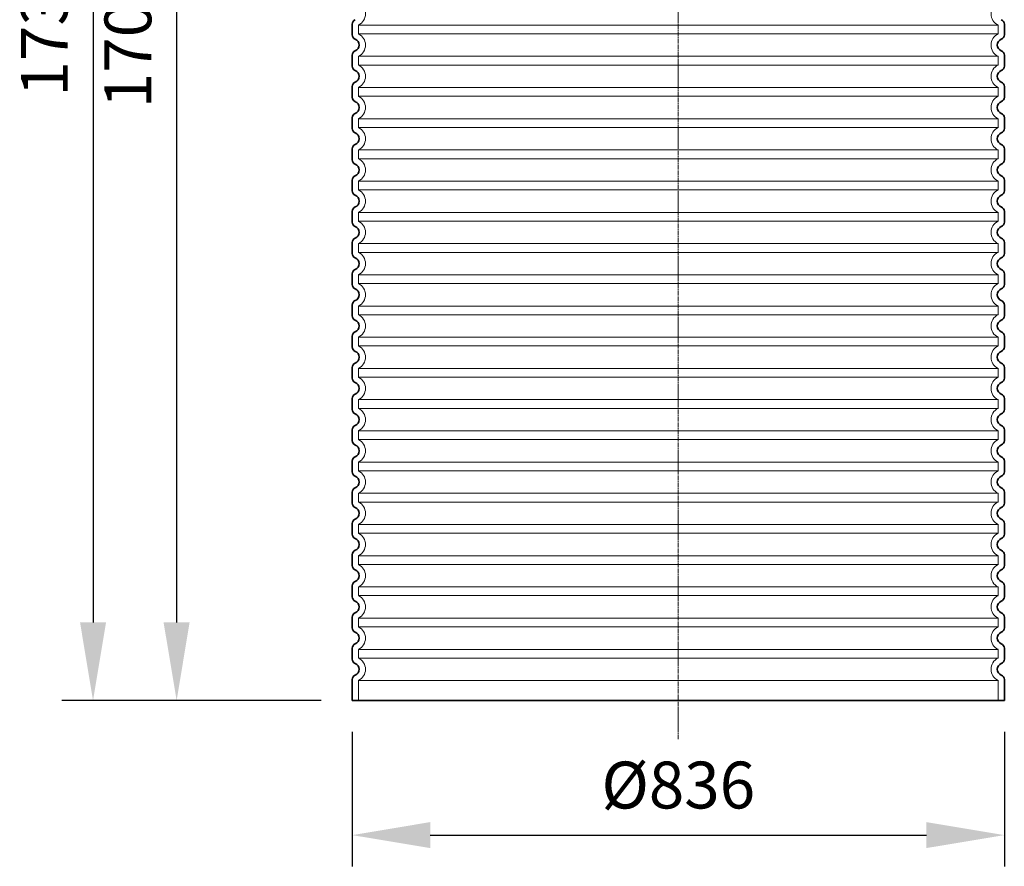
# Model space of a CAD drawing. Units: millimetres. Extents: x 252221 to 298449, y 158447 to 175650.
# Drawn here: x 288392 to 289654, y 170871 to 171956 of the extents above; entities that cross this region are included whole.
import ezdxf

# ---------------------------------------------------------------- set-up
doc = ezdxf.new("R2010")
doc.units = ezdxf.units.MM
doc.linetypes.add('CHAIN', pattern=[0.3543, 0.2362, -0.0295, 0.0591, -0.0295])
doc.linetypes.add('DASHED', pattern=[0])
doc.layers.get('DEFPOINTS').update_dxf_attribs({"color": 250})
for name, color, linetype, lineweight in [('kote', 252, 'Continuous', 9), ('Osa (ISO)', 1, 'Continuous', 9), ('Skrytá (ISO)', 1, 'DASHED', 18), ('Viditelná (ISO)', 7, 'Continuous', 35)]:
    doc.layers.add(name, color=color, linetype=linetype, lineweight=lineweight)
doc.styles.get("Standard").update_dxf_attribs({"font": 'ISOCP.SHX'})
doc.styles.add('Styl textu40', font='arial.ttf')
doc.dimstyles.new('VARIABEL-ST', dxfattribs={"dimscale": 40, "dimtxt": 7, "dimasz": 2.5, "dimexe": 1, "dimexo": 1, "dimgap": 0.6, "dimtad": 1, "dimdsep": 46, "dimtxsty": 'Standard', "dimcen": 0, "dimclrd": 256, "dimclre": 256, "dimclrt": 5, "dimadec": 0, "dimazin": 0, "dimtp": 0.1, "dimtm": 0.1, "dimtfac": 0.71, "dimtdec": 3, "dimtmove": 0, "dimatfit": 3, "dimfxl": 1, "dimtzin": 0, "dimarcsym": 0})

# ---------------------------------------------------------------- blocks, each defined once
blk = doc.blocks.new('*D110')
at = {"layer": 'DEFPOINTS', "color": 0, "transparency": 16777216}
for p in [(288733.3, 172813), (288485.5, 171083), (288817.8, 171083)]:
    blk.add_point(p, dxfattribs=at)
at = {"layer": 'kote', "lineweight": -2, "transparency": 16777216}
for p, q in [((288693.3, 172813), (288445.5, 172813)), ((288485.5, 172713), (288485.5, 171183)), ((288777.8, 171083), (288445.5, 171083))]:
    blk.add_line(p, q, dxfattribs=at)
at = {"layer": 'kote', "transparency": 16777216}
for points in [[(288468.9, 172713), (288502.2, 172713), (288485.5, 172813)], [(288468.9, 171183), (288502.2, 171183), (288485.5, 171083)]]:
    blk.add_solid(points, dxfattribs=at)
at = {"layer": 'kote', "transparency": 16777216, "insert": (288430.9, 171948), "char_height": 60, "attachment_point": 5, "rotation": 90, "style": 'Styl textu40'}
blk.add_mtext('1730', dxfattribs=at)
blk = doc.blocks.new('*D112')
at = {"layer": 'DEFPOINTS', "color": 0, "transparency": 16777216}
for p in [(288717.8, 172783), (288592.7, 171083), (288817.8, 171083)]:
    blk.add_point(p, dxfattribs=at)
at = {"layer": 'kote', "lineweight": -2, "transparency": 16777216}
for p, q in [((288677.8, 172783), (288552.7, 172783)), ((288592.7, 172683), (288592.7, 171183)), ((288777.8, 171083), (288552.7, 171083))]:
    blk.add_line(p, q, dxfattribs=at)
at = {"layer": 'kote', "transparency": 16777216}
for points in [[(288576, 172683), (288609.3, 172683), (288592.7, 172783)], [(288576, 171183), (288609.3, 171183), (288592.7, 171083)]]:
    blk.add_solid(points, dxfattribs=at)
at = {"layer": 'kote', "transparency": 16777216, "insert": (288538, 171933), "char_height": 60, "attachment_point": 5, "rotation": 90, "style": 'Styl textu40'}
blk.add_mtext('1700', dxfattribs=at)
blk = doc.blocks.new('*D113')
at = {"layer": 'DEFPOINTS', "color": 0, "transparency": 16777216}
for p in [(288817.8, 171083), (289653.8, 171083), (289653.8, 170910.5)]:
    blk.add_point(p, dxfattribs=at)
at = {"layer": 'kote', "lineweight": -2, "transparency": 16777216}
for p, q in [((288817.8, 171043), (288817.8, 170870.5)), ((289653.8, 171043), (289653.8, 170870.5)), ((288917.8, 170910.5), (289553.8, 170910.5))]:
    blk.add_line(p, q, dxfattribs=at)
at = {"layer": 'kote', "transparency": 16777216}
for points in [[(288917.8, 170927.2), (288917.8, 170893.9), (288817.8, 170910.5)], [(289553.8, 170927.2), (289553.8, 170893.9), (289653.8, 170910.5)]]:
    blk.add_solid(points, dxfattribs=at)
at = {"layer": 'kote', "transparency": 16777216, "insert": (289235.8, 170966.9), "char_height": 60, "attachment_point": 5, "style": 'Styl textu40'}
blk.add_mtext('Ø836', dxfattribs=at)

msp = doc.modelspace()

# ---------------------------------------------------------------- linework, layer by layer
at = {"layer": 'Osa (ISO)', "linetype": 'CHAIN', "ltscale": 23.990969}
msp.add_line((289235.8, 172773), (289235.8, 171032.8), dxfattribs=at)
at = {"layer": 'Skrytá (ISO)', "ltscale": 12.976033}
for p, q in [((288825.8, 171948.6), (289645.8, 171948.6)), ((289645.8, 171937.4), (288825.8, 171937.4)), ((288825.8, 171908.6), (289645.8, 171908.6)), ((289645.8, 171897.4), (288825.8, 171897.4)), ((288825.8, 171868.6), (289645.8, 171868.6)), ((289645.8, 171857.4), (288825.8, 171857.4)), ((288825.8, 171828.6), (289645.8, 171828.6)), ((289645.8, 171817.4), (288825.8, 171817.4)), ((288825.8, 171788.6), (289645.8, 171788.6)), ((289645.8, 171777.4), (288825.8, 171777.4)), ((288825.8, 171748.6), (289645.8, 171748.6)), ((289645.8, 171737.4), (288825.8, 171737.4)), ((288825.8, 171708.6), (289645.8, 171708.6)), ((289645.8, 171697.4), (288825.8, 171697.4)), ((288825.8, 171668.6), (289645.8, 171668.6)), ((289645.8, 171657.4), (288825.8, 171657.4)), ((288825.8, 171628.6), (289645.8, 171628.6)), ((289645.8, 171617.4), (288825.8, 171617.4)), ((288825.8, 171588.6), (289645.8, 171588.6)), ((289645.8, 171577.4), (288825.8, 171577.4)), ((288825.8, 171548.6), (289645.8, 171548.6)), ((289645.8, 171537.4), (288825.8, 171537.4)), ((288825.8, 171508.6), (289645.8, 171508.6)), ((289645.8, 171497.4), (288825.8, 171497.4)), ((288825.8, 171468.6), (289645.8, 171468.6)), ((289645.8, 171457.4), (288825.8, 171457.4)), ((288825.8, 171428.6), (289645.8, 171428.6)), ((289645.8, 171417.4), (288825.8, 171417.4)), ((288825.8, 171388.6), (289645.8, 171388.6)), ((289645.8, 171377.4), (288825.8, 171377.4)), ((288825.8, 171348.6), (289645.8, 171348.6)), ((289645.8, 171337.4), (288825.8, 171337.4)), ((288825.8, 171308.6), (289645.8, 171308.6)), ((289645.8, 171297.4), (288825.8, 171297.4)), ((288825.8, 171268.6), (289645.8, 171268.6)), ((289645.8, 171257.4), (288825.8, 171257.4)), ((288825.8, 171228.6), (289645.8, 171228.6)), ((289645.8, 171217.4), (288825.8, 171217.4)), ((288825.8, 171188.6), (289645.8, 171188.6)), ((289645.8, 171177.4), (288825.8, 171177.4)), ((288825.8, 171148.6), (289645.8, 171148.6)), ((289645.8, 171137.4), (288825.8, 171137.4)), ((288825.8, 171108.6), (289645.8, 171108.6))]:
    msp.add_line(p, q, dxfattribs=at)
at = {"layer": 'Skrytá (ISO)', "ltscale": 1.068395}
for p, q in [((288825.8, 171948.6), (288825.8, 171937.4)), ((289645.8, 171948.6), (289645.8, 171937.4)), ((288825.8, 171908.6), (288825.8, 171897.4)), ((289645.8, 171908.6), (289645.8, 171897.4)), ((288825.8, 171868.6), (288825.8, 171857.4)), ((289645.8, 171868.6), (289645.8, 171857.4)), ((288825.8, 171828.6), (288825.8, 171817.4)), ((289645.8, 171828.6), (289645.8, 171817.4)), ((288825.8, 171788.6), (288825.8, 171777.4)), ((289645.8, 171788.6), (289645.8, 171777.4)), ((288825.8, 171748.6), (288825.8, 171737.4)), ((289645.8, 171748.6), (289645.8, 171737.4)), ((288825.8, 171708.6), (288825.8, 171697.4)), ((289645.8, 171708.6), (289645.8, 171697.4)), ((288825.8, 171668.6), (288825.8, 171657.4)), ((289645.8, 171668.6), (289645.8, 171657.4)), ((288825.8, 171628.6), (288825.8, 171617.4)), ((289645.8, 171628.6), (289645.8, 171617.4)), ((288825.8, 171588.6), (288825.8, 171577.4)), ((289645.8, 171588.6), (289645.8, 171577.4)), ((288825.8, 171548.6), (288825.8, 171537.4)), ((289645.8, 171548.6), (289645.8, 171537.4)), ((288825.8, 171508.6), (288825.8, 171497.4)), ((289645.8, 171508.6), (289645.8, 171497.4)), ((288825.8, 171468.6), (288825.8, 171457.4)), ((289645.8, 171468.6), (289645.8, 171457.4)), ((288825.8, 171428.6), (288825.8, 171417.4)), ((289645.8, 171428.6), (289645.8, 171417.4)), ((288825.8, 171388.6), (288825.8, 171377.4)), ((289645.8, 171388.6), (289645.8, 171377.4)), ((288825.8, 171348.6), (288825.8, 171337.4)), ((289645.8, 171348.6), (289645.8, 171337.4)), ((288825.8, 171308.6), (288825.8, 171297.4)), ((289645.8, 171308.6), (289645.8, 171297.4)), ((288825.8, 171268.6), (288825.8, 171257.4)), ((289645.8, 171268.6), (289645.8, 171257.4)), ((288825.8, 171228.6), (288825.8, 171217.4)), ((289645.8, 171228.6), (289645.8, 171217.4)), ((288825.8, 171188.6), (288825.8, 171177.4)), ((289645.8, 171188.6), (289645.8, 171177.4)), ((288825.8, 171148.6), (288825.8, 171137.4)), ((289645.8, 171148.6), (289645.8, 171137.4))]:
    msp.add_line(p, q, dxfattribs=at)
at = {"layer": 'Skrytá (ISO)', "ltscale": 2.437923}
for p, q in [((288825.8, 171108.6), (288825.8, 171083)), ((289645.8, 171108.6), (289645.8, 171083))]:
    msp.add_line(p, q, dxfattribs=at)
at = {"layer": 'Skrytá (ISO)', "ltscale": 3.405312}
for centre, start, end in [((288818.8, 171963), 295.9445, 64.0555), ((289652.8, 171963), 115.9445, 244.0555), ((288818.8, 171923), 295.9445, 64.0555), ((289652.8, 171923), 115.9445, 244.0555), ((288818.8, 171883), 295.9445, 64.0555), ((289652.8, 171883), 115.9445, 244.0555), ((288818.8, 171843), 295.9445, 64.0555), ((289652.8, 171843), 115.9445, 244.0555), ((288818.8, 171803), 295.9445, 64.0555), ((289652.8, 171803), 115.9445, 244.0555), ((288818.8, 171763), 295.9445, 64.0555), ((289652.8, 171763), 115.9445, 244.0555), ((288818.8, 171723), 295.9445, 64.0555), ((289652.8, 171723), 115.9445, 244.0555), ((288818.8, 171683), 295.9445, 64.0555), ((289652.8, 171683), 115.9445, 244.0555), ((288818.8, 171643), 295.9445, 64.0555), ((289652.8, 171643), 115.9445, 244.0555), ((288818.8, 171603), 295.9445, 64.0555), ((289652.8, 171603), 115.9445, 244.0555), ((288818.8, 171563), 295.9445, 64.0555), ((289652.8, 171563), 115.9445, 244.0555), ((288818.8, 171523), 295.9445, 64.0555), ((289652.8, 171523), 115.9445, 244.0555), ((288818.8, 171483), 295.9445, 64.0555), ((289652.8, 171483), 115.9445, 244.0555), ((288818.8, 171443), 295.9445, 64.0555), ((289652.8, 171443), 115.9445, 244.0555), ((288818.8, 171403), 295.9445, 64.0555), ((289652.8, 171403), 115.9445, 244.0555), ((288818.8, 171363), 295.9445, 64.0555), ((289652.8, 171363), 115.9445, 244.0555), ((288818.8, 171323), 295.9445, 64.0555), ((289652.8, 171323), 115.9445, 244.0555), ((288818.8, 171283), 295.9445, 64.0555), ((289652.8, 171283), 115.9445, 244.0555), ((288818.8, 171243), 295.9445, 64.0555), ((289652.8, 171243), 115.9445, 244.0555), ((288818.8, 171203), 295.9445, 64.0555), ((289652.8, 171203), 115.9445, 244.0555), ((288818.8, 171163), 295.9445, 64.0555), ((289652.8, 171163), 115.9445, 244.0555), ((288818.8, 171123), 295.9445, 64.0555), ((289652.8, 171123), 115.9445, 244.0555)]:
    msp.add_arc(centre, 16, start, end, dxfattribs=at)
at = {"layer": 'Viditelná (ISO)'}
for p, q in [((288817.8, 171949.9), (288817.8, 171936.1)), ((289653.8, 171949.9), (289653.8, 171936.1)), ((288817.8, 171909.9), (288817.8, 171896.1)), ((289653.8, 171909.9), (289653.8, 171896.1)), ((288817.8, 171869.9), (288817.8, 171856.1)), ((289653.8, 171869.9), (289653.8, 171856.1)), ((288817.8, 171829.9), (288817.8, 171816.1)), ((289653.8, 171829.9), (289653.8, 171816.1)), ((288817.8, 171789.9), (288817.8, 171776.1)), ((289653.8, 171789.9), (289653.8, 171776.1)), ((288817.8, 171749.9), (288817.8, 171736.1)), ((289653.8, 171749.9), (289653.8, 171736.1)), ((288817.8, 171709.9), (288817.8, 171696.1)), ((289653.8, 171709.9), (289653.8, 171696.1)), ((288817.8, 171669.9), (288817.8, 171656.1)), ((289653.8, 171669.9), (289653.8, 171656.1)), ((288817.8, 171629.9), (288817.8, 171616.1)), ((289653.8, 171629.9), (289653.8, 171616.1)), ((288817.8, 171589.9), (288817.8, 171576.1)), ((289653.8, 171589.9), (289653.8, 171576.1)), ((288817.8, 171549.9), (288817.8, 171536.1)), ((289653.8, 171549.9), (289653.8, 171536.1)), ((288817.8, 171509.9), (288817.8, 171496.1)), ((289653.8, 171509.9), (289653.8, 171496.1)), ((288817.8, 171469.9), (288817.8, 171456.1)), ((289653.8, 171469.9), (289653.8, 171456.1)), ((288817.8, 171429.9), (288817.8, 171416.1)), ((289653.8, 171429.9), (289653.8, 171416.1)), ((288817.8, 171389.9), (288817.8, 171376.1)), ((289653.8, 171389.9), (289653.8, 171376.1)), ((288817.8, 171349.9), (288817.8, 171336.1)), ((289653.8, 171349.9), (289653.8, 171336.1)), ((288817.8, 171309.9), (288817.8, 171296.1)), ((289653.8, 171309.9), (289653.8, 171296.1)), ((288817.8, 171269.9), (288817.8, 171256.1)), ((289653.8, 171269.9), (289653.8, 171256.1)), ((288817.8, 171229.9), (288817.8, 171216.1)), ((289653.8, 171229.9), (289653.8, 171216.1)), ((288817.8, 171189.9), (288817.8, 171176.1)), ((289653.8, 171189.9), (289653.8, 171176.1)), ((288817.8, 171149.9), (288817.8, 171136.1)), ((289653.8, 171149.9), (289653.8, 171136.1)), ((288817.8, 171109.9), (288817.8, 171083)), ((289653.8, 171109.9), (289653.8, 171083)), ((289653.8, 171083), (288817.8, 171083))]:
    msp.add_line(p, q, dxfattribs=at)
for centre, radius, start, end in [((288823.8, 171949.9), 6, 110.9248, 180), ((289647.8, 171949.9), 6, 0, 69.0752), ((288823.8, 171936.1), 6, 180, 249.0752), ((289647.8, 171936.1), 6, 290.9248, 0), ((288818.8, 171923), 8, 290.9248, 69.0752), ((289652.8, 171923), 8, 110.9248, 249.0752), ((288823.8, 171909.9), 6, 110.9248, 180), ((289647.8, 171909.9), 6, 0, 69.0752), ((288823.8, 171896.1), 6, 180, 249.0752), ((289647.8, 171896.1), 6, 290.9248, 0), ((288818.8, 171883), 8, 290.9248, 69.0752), ((289652.8, 171883), 8, 110.9248, 249.0752), ((288823.8, 171869.9), 6, 110.9248, 180), ((289647.8, 171869.9), 6, 0, 69.0752), ((288823.8, 171856.1), 6, 180, 249.0752), ((289647.8, 171856.1), 6, 290.9248, 0), ((288818.8, 171843), 8, 290.9248, 69.0752), ((289652.8, 171843), 8, 110.9248, 249.0752), ((288823.8, 171829.9), 6, 110.9248, 180), ((289647.8, 171829.9), 6, 0, 69.0752), ((288823.8, 171816.1), 6, 180, 249.0752), ((288818.8, 171803), 8, 290.9248, 69.0752), ((289652.8, 171803), 8, 110.9248, 249.0752), ((289647.8, 171816.1), 6, 290.9248, 0), ((288823.8, 171789.9), 6, 110.9248, 180), ((289647.8, 171789.9), 6, 0, 69.0752), ((288823.8, 171776.1), 6, 180, 249.0752), ((288818.8, 171763), 8, 290.9248, 69.0752), ((289652.8, 171763), 8, 110.9248, 249.0752), ((289647.8, 171776.1), 6, 290.9248, 0), ((288823.8, 171749.9), 6, 110.9248, 180), ((289647.8, 171749.9), 6, 0, 69.0752), ((288823.8, 171736.1), 6, 180, 249.0752), ((288818.8, 171723), 8, 290.9248, 69.0752), ((289652.8, 171723), 8, 110.9248, 249.0752), ((289647.8, 171736.1), 6, 290.9248, 0), ((288823.8, 171709.9), 6, 110.9248, 180), ((289647.8, 171709.9), 6, 0, 69.0752), ((288823.8, 171696.1), 6, 180, 249.0752), ((289647.8, 171696.1), 6, 290.9248, 0), ((288818.8, 171683), 8, 290.9248, 69.0752), ((289652.8, 171683), 8, 110.9248, 249.0752), ((288823.8, 171669.9), 6, 110.9248, 180), ((289647.8, 171669.9), 6, 0, 69.0752), ((288823.8, 171656.1), 6, 180, 249.0752), ((289647.8, 171656.1), 6, 290.9248, 0), ((288818.8, 171643), 8, 290.9248, 69.0752), ((289652.8, 171643), 8, 110.9248, 249.0752), ((288823.8, 171629.9), 6, 110.9248, 180), ((289647.8, 171629.9), 6, 0, 69.0752), ((288823.8, 171616.1), 6, 180, 249.0752), ((288818.8, 171603), 8, 290.9248, 69.0752), ((289652.8, 171603), 8, 110.9248, 249.0752), ((289647.8, 171616.1), 6, 290.9248, 0), ((288823.8, 171589.9), 6, 110.9248, 180), ((289647.8, 171589.9), 6, 0, 69.0752), ((288823.8, 171576.1), 6, 180, 249.0752), ((288818.8, 171563), 8, 290.9248, 69.0752), ((289652.8, 171563), 8, 110.9248, 249.0752), ((289647.8, 171576.1), 6, 290.9248, 0), ((288823.8, 171549.9), 6, 110.9248, 180), ((289647.8, 171549.9), 6, 0, 69.0752), ((288823.8, 171536.1), 6, 180, 249.0752), ((288818.8, 171523), 8, 290.9248, 69.0752), ((289652.8, 171523), 8, 110.9248, 249.0752), ((289647.8, 171536.1), 6, 290.9248, 0), ((288823.8, 171509.9), 6, 110.9248, 180), ((289647.8, 171509.9), 6, 0, 69.0752), ((288823.8, 171496.1), 6, 180, 249.0752), ((288818.8, 171483), 8, 290.9248, 69.0752), ((289652.8, 171483), 8, 110.9248, 249.0752), ((289647.8, 171496.1), 6, 290.9248, 0), ((288823.8, 171469.9), 6, 110.9248, 180), ((289647.8, 171469.9), 6, 0, 69.0752), ((288823.8, 171456.1), 6, 180, 249.0752), ((289647.8, 171456.1), 6, 290.9248, 0), ((288818.8, 171443), 8, 290.9248, 69.0752), ((289652.8, 171443), 8, 110.9248, 249.0752), ((288823.8, 171429.9), 6, 110.9248, 180), ((289647.8, 171429.9), 6, 0, 69.0752), ((288823.8, 171416.1), 6, 180, 249.0752), ((289647.8, 171416.1), 6, 290.9248, 0), ((288818.8, 171403), 8, 290.9248, 69.0752), ((289652.8, 171403), 8, 110.9248, 249.0752), ((288823.8, 171389.9), 6, 110.9248, 180), ((289647.8, 171389.9), 6, 0, 69.0752), ((288823.8, 171376.1), 6, 180, 249.0752), ((288818.8, 171363), 8, 290.9248, 69.0752), ((289652.8, 171363), 8, 110.9248, 249.0752), ((289647.8, 171376.1), 6, 290.9248, 0), ((288823.8, 171349.9), 6, 110.9248, 180), ((289647.8, 171349.9), 6, 0, 69.0752), ((288823.8, 171336.1), 6, 180, 249.0752), ((288818.8, 171323), 8, 290.9248, 69.0752), ((289652.8, 171323), 8, 110.9248, 249.0752), ((289647.8, 171336.1), 6, 290.9248, 0), ((288823.8, 171309.9), 6, 110.9248, 180), ((289647.8, 171309.9), 6, 0, 69.0752), ((288823.8, 171296.1), 6, 180, 249.0752), ((288818.8, 171283), 8, 290.9248, 69.0752), ((289652.8, 171283), 8, 110.9248, 249.0752), ((289647.8, 171296.1), 6, 290.9248, 0), ((288823.8, 171269.9), 6, 110.9248, 180), ((289647.8, 171269.9), 6, 0, 69.0752), ((288823.8, 171256.1), 6, 180, 249.0752), ((288818.8, 171243), 8, 290.9248, 69.0752), ((289652.8, 171243), 8, 110.9248, 249.0752), ((289647.8, 171256.1), 6, 290.9248, 0), ((288823.8, 171229.9), 6, 110.9248, 180), ((289647.8, 171229.9), 6, 0, 69.0752), ((288823.8, 171216.1), 6, 180, 249.0752), ((289647.8, 171216.1), 6, 290.9248, 0), ((288818.8, 171203), 8, 290.9248, 69.0752), ((289652.8, 171203), 8, 110.9248, 249.0752), ((288823.8, 171189.9), 6, 110.9248, 180), ((289647.8, 171189.9), 6, 0, 69.0752), ((288823.8, 171176.1), 6, 180, 249.0752), ((289647.8, 171176.1), 6, 290.9248, 0), ((288818.8, 171163), 8, 290.9248, 69.0752), ((289652.8, 171163), 8, 110.9248, 249.0752), ((288823.8, 171149.9), 6, 110.9248, 180), ((289647.8, 171149.9), 6, 0, 69.0752), ((288823.8, 171136.1), 6, 180, 249.0752), ((288818.8, 171123), 8, 290.9248, 69.0752), ((289652.8, 171123), 8, 110.9248, 249.0752), ((289647.8, 171136.1), 6, 290.9248, 0), ((288823.8, 171109.9), 6, 110.9248, 180), ((289647.8, 171109.9), 6, 0, 69.0752)]:
    msp.add_arc(centre, radius, start, end, dxfattribs=at)

# ---------------------------------------------------------------- dimensions: what is measured, and where the dimension line sits
at = {"layer": 'kote'}
for base, p1, picture, middle in [((288485.5, 171083), (288733.3, 172813), '*D110', (288430.9, 171948)), ((288592.7, 171083), (288717.8, 172783), '*D112', (288538, 171933))]:
    dim = msp.add_linear_dim(base=base, p1=p1, p2=(288817.8, 171083), angle=90, dimstyle='VARIABEL-ST', override={"dimtxt": 1.5, "dimtoh": 1, "dimdec": 0, "dimpost": '<>', "dimtxsty": 'Styl textu40', "dimclrt": 256, "dimtofl": 0, "dimatfit": 0}, dxfattribs=at)
    dim.commit()
    dim.dimension.update_dxf_attribs({"geometry": picture, "text_midpoint": middle})
dim = msp.add_linear_dim(base=(289653.8, 170910.5), p1=(288817.8, 171083), p2=(289653.8, 171083), text='Ø<>', dimstyle='VARIABEL-ST', override={"dimtxt": 1.5, "dimtoh": 1, "dimdec": 0, "dimpost": '<>', "dimtxsty": 'Styl textu40', "dimclrt": 256, "dimtofl": 0, "dimatfit": 0}, dxfattribs=at)
dim.commit()
dim.dimension.update_dxf_attribs({"geometry": '*D113', "text_midpoint": (289235.8, 170966.9)})

doc.saveas('drawing.dxf')
